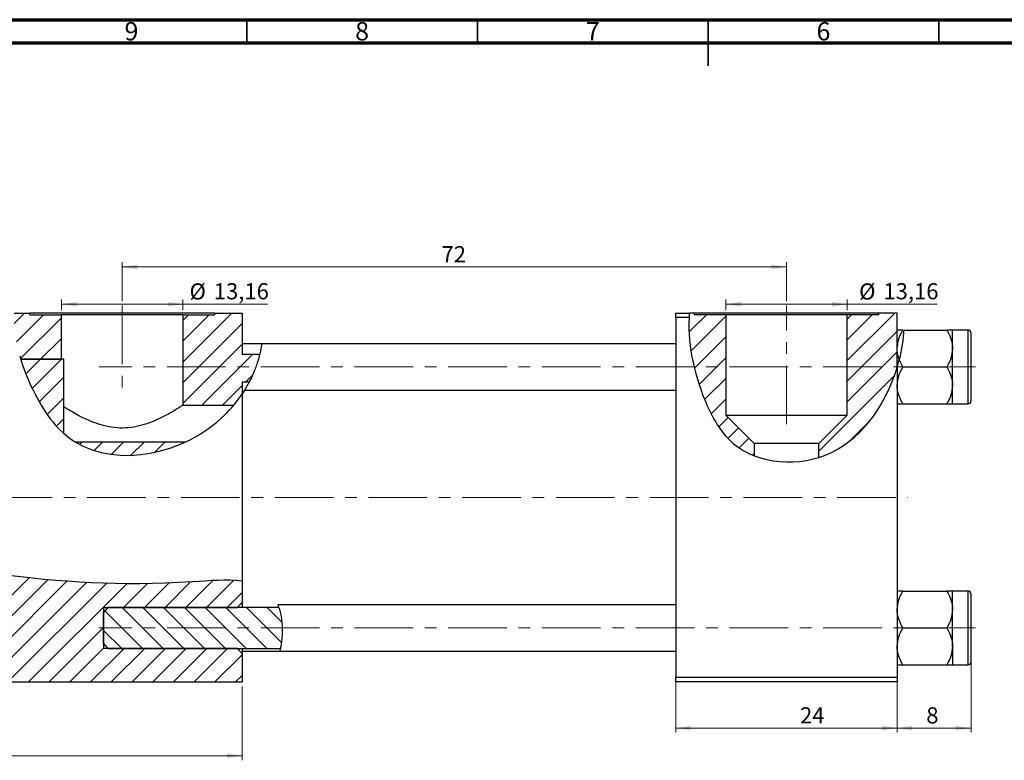
# Model space of a CAD drawing. Units: millimetres. Extents: x 15 to 637, y 5 to 415.
# Drawn here: x 153 to 366, y 254 to 415 of the extents above; entities that cross this region are included whole.
import ezdxf

# ---------------------------------------------------------------- set-up
doc = ezdxf.new("R2010")
doc.units = ezdxf.units.MM
doc.linetypes.add('CENTERX2', pattern=[20.32, 12.7, -2.54, 2.54, -2.54])
doc.styles.add('SLDTEXTSTYLE0', font='TXT', dxfattribs={"width": 0.75})
doc.dimstyles.new('SLDDIMSTYLE0', dxfattribs={"dimtxt": 3.5, "dimasz": 3.302, "dimexe": 0, "dimexo": 0.0625, "dimgap": 0.875, "dimtad": 1, "dimdec": 0, "dimlfac": 0.5, "dimrnd": 1e-09, "dimzin": 12, "dimdsep": 46, "dimtxsty": 'SLDTEXTSTYLE0', "dimsah": 1, "dimcen": 0.09, "dimadec": 0, "dimazin": 3, "dimtfac": 1, "dimtdec": 0, "dimtofl": 0, "dimtmove": 0, "dimatfit": 3, "dimfxl": 1, "dimfrac": 2, "dimtolj": 1, "dimtzin": 12, "dimarcsym": 0})
doc.dimstyles.new('SLDDIMSTYLE1', dxfattribs={"dimtxt": 3.5, "dimasz": 3.302, "dimexe": 0, "dimexo": 0.0625, "dimgap": 0.875, "dimtad": 1, "dimdec": 0, "dimlfac": 0.5, "dimrnd": 1e-09, "dimzin": 12, "dimdsep": 46, "dimtxsty": 'SLDTEXTSTYLE0', "dimsah": 1, "dimcen": 0.09, "dimadec": 0, "dimazin": 3, "dimtfac": 1, "dimtofl": 0, "dimtmove": 0, "dimatfit": 3, "dimfxl": 1, "dimfrac": 2, "dimtolj": 1, "dimtzin": 12, "dimarcsym": 0})
doc.dimstyles.new('SLDDIMSTYLE2', dxfattribs={"dimtxt": 3.5, "dimasz": 3.302, "dimexe": 0, "dimexo": 0.0625, "dimgap": 0.875, "dimtad": 1, "dimlfac": 0.5, "dimrnd": 1e-09, "dimzin": 12, "dimdsep": 46, "dimtxsty": 'SLDTEXTSTYLE0', "dimsah": 1, "dimcen": 0.09, "dimadec": 0, "dimazin": 3, "dimtfac": 1, "dimtofl": 0, "dimtmove": 0, "dimatfit": 3, "dimfxl": 1, "dimfrac": 2, "dimtolj": 1, "dimtzin": 12, "dimarcsym": 0})
doc.dimstyles.new('SLDDIMSTYLE3', dxfattribs={"dimtxt": 3.5, "dimasz": 3.302, "dimexe": 0, "dimexo": 0.0625, "dimgap": 0.875, "dimtad": 1, "dimdec": 0, "dimlfac": 0.5, "dimrnd": 1e-09, "dimzin": 12, "dimdsep": 46, "dimtxsty": 'SLDTEXTSTYLE0', "dimsah": 1, "dimcen": 0.09, "dimadec": 0, "dimazin": 3, "dimtfac": 1, "dimtdec": 0, "dimtmove": 0, "dimatfit": 0, "dimfxl": 1, "dimfrac": 2, "dimtolj": 1, "dimtzin": 12, "dimarcsym": 0})

# ---------------------------------------------------------------- blocks, each defined once
blk = doc.blocks.new('_D')
at = {"color": 7, "linetype": 'Continuous', "lineweight": 0}
for p, q in [((174.94, 353.98), (174.94, 362.38)), ((174.94, 361.38), (318.94, 361.38)), ((318.94, 353.98), (318.94, 362.38))]:
    blk.add_line(p, q, dxfattribs=at)
at = {"color": 7, "linetype": 'Continuous', "lineweight": 18}
for points in [[(174.94, 361.38), (178.24, 360.87), (178.24, 361.89)], [(318.94, 361.38), (315.64, 361.89), (315.64, 360.87)]]:
    blk.add_solid(points, dxfattribs=at)
at = {"color": 7, "linetype": 'Continuous', "lineweight": 18, "insert": (244.18, 365.89), "char_height": 3.5, "attachment_point": 1, "style": 'SLDTEXTSTYLE0'}
blk.add_mtext('72', dxfattribs=at)
blk = doc.blocks.new('_D_1')
at = {"color": 7, "linetype": 'Continuous', "lineweight": 0}
for p, q in [((294.94, 271.38), (294.94, 260.38)), ((342.94, 271.38), (342.94, 260.38)), ((294.94, 261.38), (342.94, 261.38))]:
    blk.add_line(p, q, dxfattribs=at)
at = {"color": 7, "linetype": 'Continuous', "lineweight": 18}
for points in [[(294.94, 261.38), (298.24, 260.87), (298.24, 261.89)], [(342.94, 261.38), (339.64, 261.89), (339.64, 260.87)]]:
    blk.add_solid(points, dxfattribs=at)
at = {"color": 7, "linetype": 'Continuous', "lineweight": 18, "insert": (321.88, 265.89), "char_height": 3.5, "attachment_point": 1, "style": 'SLDTEXTSTYLE0'}
blk.add_mtext('24', dxfattribs=at)
blk = doc.blocks.new('_D_2')
at = {"color": 7, "linetype": 'Continuous', "lineweight": 0}
for p, q in [((305.78, 351.98), (305.78, 354.3)), ((332.1, 351.98), (332.1, 354.3)), ((305.78, 353.3), (332.1, 353.3)), ((332.1, 353.3), (351.6, 353.3))]:
    blk.add_line(p, q, dxfattribs=at)
at = {"color": 7, "linetype": 'Continuous', "lineweight": 18}
for points in [[(305.78, 353.3), (309.08, 352.79), (309.08, 353.8)], [(332.1, 353.3), (328.8, 353.8), (328.8, 352.79)]]:
    blk.add_solid(points, dxfattribs=at)
at = {"color": 7, "linetype": 'Continuous', "lineweight": 18, "char_height": 3.5, "attachment_point": 1, "style": 'SLDTEXTSTYLE0'}
for s, insert in [('%%c', (334.68, 357.81)), ('13,16', (339.96, 357.86))]:
    blk.add_mtext(s, dxfattribs=dict(at, insert=insert))
blk = doc.blocks.new('_D_3')
at = {"color": 7, "linetype": 'Continuous', "lineweight": 0}
for p, q in [((161.78, 351.98), (161.78, 354.3)), ((188.1, 351.98), (188.1, 354.3)), ((161.78, 353.3), (188.1, 353.3)), ((188.1, 353.3), (206.46, 353.3))]:
    blk.add_line(p, q, dxfattribs=at)
at = {"color": 7, "linetype": 'Continuous', "lineweight": 18}
for points in [[(161.78, 353.3), (165.08, 352.79), (165.08, 353.8)], [(188.1, 353.3), (184.8, 353.8), (184.8, 352.79)]]:
    blk.add_solid(points, dxfattribs=at)
at = {"color": 7, "linetype": 'Continuous', "lineweight": 18, "char_height": 3.5, "attachment_point": 1, "style": 'SLDTEXTSTYLE0'}
for s, insert in [('%%c', (189.55, 357.81)), ('13,16', (194.82, 357.86))]:
    blk.add_mtext(s, dxfattribs=dict(at, insert=insert))
blk = doc.blocks.new('_D_5')
at = {"color": 7, "linetype": 'Continuous', "lineweight": 0}
for p, q in [((104.94, 270.38), (104.94, 254.38)), ((200.94, 270.38), (200.94, 254.38)), ((200.94, 255.38), (104.94, 255.38))]:
    blk.add_line(p, q, dxfattribs=at)
at = {"color": 7, "linetype": 'Continuous', "lineweight": 18}
for points in [[(104.94, 255.38), (108.24, 254.87), (108.24, 255.89)], [(200.94, 255.38), (197.64, 255.89), (197.64, 254.87)]]:
    blk.add_solid(points, dxfattribs=at)
at = {"color": 7, "linetype": 'Continuous', "lineweight": 18, "insert": (144.49, 259.89), "char_height": 3.5, "attachment_point": 1, "style": 'SLDTEXTSTYLE0'}
blk.add_mtext('48', dxfattribs=at)
blk = doc.blocks.new('_D_7')
at = {"color": 7, "linetype": 'Continuous', "lineweight": 0}
for p, q in [((358.94, 278.08), (358.94, 260.38)), ((342.94, 271.38), (342.94, 260.38)), ((358.94, 261.38), (342.94, 261.38))]:
    blk.add_line(p, q, dxfattribs=at)
at = {"color": 7, "linetype": 'Continuous', "lineweight": 18}
for points in [[(342.94, 261.38), (346.24, 260.87), (346.24, 261.89)], [(358.94, 261.38), (355.64, 261.89), (355.64, 260.87)]]:
    blk.add_solid(points, dxfattribs=at)
at = {"color": 7, "linetype": 'Continuous', "lineweight": 18, "insert": (349.25, 265.89), "char_height": 3.5, "attachment_point": 1, "style": 'SLDTEXTSTYLE0'}
blk.add_mtext('8', dxfattribs=at)

msp = doc.modelspace()

# ---------------------------------------------------------------- hatches: boundary and pattern name
at = {"linetype": 'Continuous', "lineweight": 18}
h = msp.add_hatch(dxfattribs=at)
h.set_pattern_fill('ANSI31', style=0)
edge = h.paths.add_edge_path(flags=0)
edge.add_spline(control_points=[(151.531, 351.381), (151.364, 348.218), (151.928, 344.768), (152.956, 341.381)], knot_values=[0.3988232, 0.3988232, 0.3988232, 0.3988232, 0.4636683, 0.4636683, 0.4636683, 0.4636683], weights=[1, 1, 1, 1], degree=3, periodic=0)
edge.add_line((152.956, 341.381), (161.777, 341.381))
edge.add_line((161.777, 341.381), (161.777, 350.981))
edge.add_line((161.777, 350.981), (154.937, 350.981))
edge.add_line((154.937, 350.981), (154.937, 351.381))
edge.add_line((154.937, 351.381), (151.531, 351.381))
h = msp.add_hatch(dxfattribs=at)
h.set_pattern_fill('ANSI31', style=0)
edge = h.paths.add_edge_path(flags=0)
edge.add_spline(control_points=[(202.469, 336.381), (203.493, 338.325), (204.269, 340.353), (204.747, 342.381)], knot_values=[0.8842244, 0.8842244, 0.8842244, 0.8842244, 0.9246033, 0.9246033, 0.9246033, 0.9246033], weights=[1, 1, 1, 1], degree=3, periodic=0)
edge.add_line((204.747, 342.381), (200.937, 342.381))
edge.add_line((200.937, 342.381), (200.937, 351.381))
edge.add_line((200.937, 351.381), (194.937, 351.381))
edge.add_line((194.937, 351.381), (194.937, 350.981))
edge.add_line((194.937, 350.981), (188.097, 350.981))
edge.add_line((188.097, 350.981), (188.097, 331.381))
edge.add_line((188.097, 331.381), (199.122, 331.381))
edge.add_spline(control_points=[(199.122, 331.381), (199.771, 332.161), (200.377, 332.974), (200.937, 333.811)], knot_values=[0.8477458, 0.8477458, 0.8477458, 0.8477458, 0.866021, 0.866021, 0.866021, 0.866021], weights=[1, 1, 1, 1], degree=3, periodic=0)
edge.add_line((200.937, 333.811), (200.937, 336.381))
edge.add_line((200.937, 336.381), (202.469, 336.381))
h = msp.add_hatch(dxfattribs=at)
h.set_pattern_fill('ANSI31', style=0)
edge = h.paths.add_edge_path(flags=0)
edge.add_line((298.937, 351.381), (297.9, 351.381))
edge.add_spline(control_points=[(297.9, 351.381), (297.285, 344.817), (299.943, 333.61), (305.825, 323.661), (310.255, 321.101), (311.937, 320.443)], knot_values=[0.0837362, 0.0837362, 0.0837362, 0.0837362, 0.2161419, 0.2851016, 0.3220058, 0.3220058, 0.3220058, 0.3220058], weights=[1, 1, 1, 1, 1, 1], degree=3, periodic=0)
edge.add_line((311.937, 320.443), (311.937, 323.101))
edge.add_line((311.937, 323.101), (305.777, 329.261))
edge.add_line((305.777, 329.261), (305.777, 350.981))
edge.add_line((305.777, 350.981), (298.937, 350.981))
edge.add_line((298.937, 350.981), (298.937, 351.381))
h = msp.add_hatch(dxfattribs=at)
h.set_pattern_fill('ANSI31', style=0)
edge = h.paths.add_edge_path(flags=0)
edge.add_line((342.937, 339.669), (342.937, 351.381))
edge.add_line((342.937, 351.381), (338.937, 351.381))
edge.add_line((338.937, 351.381), (338.937, 350.981))
edge.add_line((338.937, 350.981), (332.097, 350.981))
edge.add_line((332.097, 350.981), (332.097, 329.261))
edge.add_line((332.097, 329.261), (325.937, 323.101))
edge.add_line((325.937, 323.101), (325.937, 320.069))
edge.add_spline(control_points=[(325.937, 320.069), (326.945, 320.384), (334.933, 323.553), (340.603, 331.816), (342.937, 339.669)], knot_values=[0.4150116, 0.4150116, 0.4150116, 0.4150116, 0.4351605, 0.5783299, 0.5783299, 0.5783299, 0.5783299], weights=[1, 1, 1, 1, 1], degree=3, periodic=0)
h = msp.add_hatch(dxfattribs=at)
h.set_pattern_fill('ANSI31', style=0)
edge = h.paths.add_edge_path(flags=0)
edge.add_line((162.337, 341.381), (152.956, 341.381))
edge.add_spline(control_points=[(152.956, 341.381), (153.754, 338.753), (156.341, 332.53), (159.82, 327.482), (162.337, 325.255)], knot_values=[0.4636683, 0.4636683, 0.4636683, 0.4636683, 0.5139974, 0.5845914, 0.5845914, 0.5845914, 0.5845914], weights=[1, 1, 1, 1, 1], degree=3, periodic=0)
edge.add_line((162.337, 325.255), (162.337, 341.381))
h = msp.add_hatch(dxfattribs=at)
h.set_pattern_fill('ANSI31', style=0)
edge = h.paths.add_edge_path(flags=0)
edge.add_line((188.595, 323.381), (164.856, 323.381))
edge.add_spline(control_points=[(164.856, 323.381), (171.32, 319.412), (180.599, 319.688), (188.595, 323.381)], knot_values=[0.6067396, 0.6067396, 0.6067396, 0.6067396, 0.7673732, 0.7673732, 0.7673732, 0.7673732], weights=[1, 1, 1, 1], degree=3, periodic=0)
h = msp.add_hatch(dxfattribs=at)
h.set_pattern_fill('ANSI31', style=0)
edge = h.paths.add_edge_path(flags=0)
edge.add_line((132.701, 296.414), (121.766, 296.414))
edge.add_spline(control_points=[(121.766, 296.414), (116.564, 295.969), (110.762, 294.553), (105.629, 291.366), (104.937, 290.881)], knot_values=[0.8988251, 0.8988251, 0.8988251, 0.8988251, 0.959768, 0.9696734, 0.9696734, 0.9696734, 0.9696734], weights=[1, 1, 1, 1, 1], degree=3, periodic=0)
edge.add_line((104.937, 290.881), (104.937, 288.623))
edge.add_spline(control_points=[(104.937, 288.623), (105.274, 288.258), (105.608, 287.892), (105.937, 287.521)], knot_values=[0.0052015, 0.0052015, 0.0052015, 0.0052015, 0.0059457, 0.0059457, 0.0059457, 0.0059457], weights=[1, 1, 1, 1], degree=3, periodic=0)
edge.add_line((105.937, 287.521), (128.937, 287.521))
edge.add_line((128.937, 287.521), (128.937, 278.641))
edge.add_line((128.937, 278.641), (105.937, 278.641))
edge.add_spline(control_points=[(105.937, 278.641), (105.608, 278.271), (105.274, 277.904), (104.937, 277.539)], knot_values=[0.0112426, 0.0112426, 0.0112426, 0.0112426, 0.0119973, 0.0119973, 0.0119973, 0.0119973], weights=[1, 1, 1, 1], degree=3, periodic=0)
edge.add_line((104.937, 277.539), (104.937, 271.381))
edge.add_line((104.937, 271.381), (200.937, 271.381))
edge.add_line((200.937, 271.381), (200.937, 277.539))
edge.add_spline(control_points=[(200.937, 277.539), (200.601, 277.904), (200.267, 278.271), (199.937, 278.641)], knot_values=[0.0052015, 0.0052015, 0.0052015, 0.0052015, 0.0059457, 0.0059457, 0.0059457, 0.0059457], weights=[1, 1, 1, 1], degree=3, periodic=0)
edge.add_line((199.937, 278.641), (170.937, 278.641))
edge.add_line((170.937, 278.641), (170.937, 287.521))
edge.add_line((170.937, 287.521), (199.937, 287.521))
edge.add_spline(control_points=[(199.937, 287.521), (200.267, 287.892), (200.601, 288.258), (200.937, 288.623)], knot_values=[0.0112426, 0.0112426, 0.0112426, 0.0112426, 0.0119973, 0.0119973, 0.0119973, 0.0119973], weights=[1, 1, 1, 1], degree=3, periodic=0)
edge.add_line((200.937, 288.623), (200.937, 293.235))
edge.add_spline(control_points=[(200.937, 293.235), (197.669, 293.647), (176.931, 291.856), (157.631, 293.341), (137.765, 296.074), (132.701, 296.414)], knot_values=[0.5938936, 0.5938936, 0.5938936, 0.5938936, 0.6319485, 0.7993927, 0.8569514, 0.8569514, 0.8569514, 0.8569514], weights=[1, 1, 1, 1, 1, 1], degree=3, periodic=0)
h = msp.add_hatch(dxfattribs=at)
h.set_pattern_fill('ANSI31', angle=90, style=0)
edge = h.paths.add_edge_path(flags=0)
edge.add_line((171.937, 278.641), (209.247, 278.641))
edge.add_spline(control_points=[(209.247, 278.641), (209.851, 281.762), (209.769, 284.976), (208.89, 287.521)], knot_values=[0.5169862, 0.5169862, 0.5169862, 0.5169862, 0.549416, 0.549416, 0.549416, 0.549416], weights=[1, 1, 1, 1], degree=3, periodic=0)
edge.add_line((208.89, 287.521), (171.937, 287.521))
edge.add_spline(control_points=[(171.937, 287.521), (171.597, 287.138), (171.262, 286.75), (170.937, 286.354)], knot_values=[0.0047095, 0.0047095, 0.0047095, 0.0047095, 0.005479, 0.005479, 0.005479, 0.005479], weights=[1, 1, 1, 1], degree=3, periodic=0)
edge.add_line((170.937, 286.354), (170.937, 279.808))
edge.add_spline(control_points=[(170.937, 279.808), (171.262, 279.412), (171.597, 279.025), (171.937, 278.641)], knot_values=[0.0092508, 0.0092508, 0.0092508, 0.0092508, 0.0100443, 0.0100443, 0.0100443, 0.0100443], weights=[1, 1, 1, 1], degree=3, periodic=0)

# ---------------------------------------------------------------- linework, layer by layer
at = {"color": 7, "linetype": 'Continuous', "lineweight": 70}
for p, q in [((15, 415), (589, 415)), ((20, 410), (584, 410))]:
    msp.add_line(p, q, dxfattribs=at)
at = {"color": 7, "linetype": 'Continuous', "lineweight": 35}
for p, q in [((202, 410), (202, 415)), ((252, 410), (252, 415)), ((302, 415), (302, 405)), ((302, 410), (302, 415)), ((352, 410), (352, 415))]:
    msp.add_line(p, q, dxfattribs=at)
at = {"color": 7, "linetype": 'CENTERX2', "lineweight": 18}
for p, q in [((174.937, 352.981), (174.937, 334.381)), ((318.937, 327.261), (318.937, 352.981)), ((359.937, 339.681), (169.937, 339.681)), ((65.787, 311.381), (345.268, 311.381)), ((359.937, 283.081), (169.937, 283.081))]:
    msp.add_line(p, q, dxfattribs=at)
at = {"color": 7, "linetype": 'Continuous', "lineweight": 25}
for p, q in [((151.531, 351.381), (154.937, 351.381)), ((154.937, 350.981), (154.937, 351.381)), ((194.937, 351.381), (154.937, 351.381)), ((154.937, 350.981), (161.777, 350.981)), ((161.777, 341.381), (161.777, 350.981)), ((188.097, 350.981), (161.777, 350.981)), ((188.097, 350.981), (188.097, 331.381)), ((188.097, 350.981), (194.937, 350.981)), ((194.937, 351.381), (194.937, 350.981)), ((194.937, 351.381), (200.937, 351.381)), ((200.937, 351.381), (200.937, 342.381)), ((294.937, 351.381), (297.9, 351.381)), ((294.937, 350.381), (294.937, 351.381)), ((294.937, 350.381), (294.937, 272.381)), ((297.825, 350.381), (294.937, 350.381)), ((298.937, 351.381), (297.9, 351.381)), ((298.937, 351.381), (298.937, 350.981)), ((338.937, 351.381), (298.937, 351.381)), ((305.777, 350.981), (298.937, 350.981)), ((305.777, 350.981), (305.777, 329.261)), ((332.097, 350.981), (305.777, 350.981)), ((332.097, 329.261), (332.097, 350.981)), ((338.937, 350.981), (332.097, 350.981)), ((338.937, 350.981), (338.937, 351.381)), ((342.937, 351.381), (338.937, 351.381)), ((342.937, 339.669), (342.937, 351.381)), ((344.366, 347.683), (353.699, 347.683)), ((354.937, 343.682), (354.937, 347.683)), ((358.337, 347.681), (354.937, 347.681)), ((358.937, 347.081), (358.937, 332.281)), ((205.152, 344.681), (200.937, 344.681)), ((294.937, 344.681), (205.152, 344.681)), ((354.937, 335.68), (354.937, 343.682)), ((204.747, 342.381), (200.937, 342.381)), ((162.337, 341.381), (152.956, 341.381)), ((152.956, 341.381), (161.777, 341.381)), ((162.337, 325.255), (162.337, 341.381)), ((342.937, 339.669), (343.388, 341.324)), ((342.937, 339.669), (342.937, 272.381)), ((344.175, 339.681), (343.388, 341.324)), ((344.175, 339.681), (353.699, 339.681)), ((202.469, 336.381), (200.937, 336.381)), ((200.937, 336.381), (200.937, 333.811)), ((354.937, 331.679), (354.937, 335.68)), ((201.486, 334.681), (200.937, 333.811)), ((200.937, 333.811), (200.937, 293.235)), ((201.502, 334.681), (294.937, 334.681)), ((188.097, 331.381), (199.122, 331.381)), ((344.175, 331.679), (353.699, 331.679)), ((354.937, 331.681), (358.337, 331.681)), ((305.777, 329.261), (332.097, 329.261)), ((311.937, 323.101), (305.777, 329.261)), ((332.097, 329.261), (325.937, 323.101)), ((188.595, 323.381), (164.856, 323.381)), ((311.937, 323.101), (311.937, 320.443)), ((325.937, 323.101), (311.937, 323.101)), ((325.937, 320.069), (325.937, 323.101)), ((200.937, 293.235), (200.937, 288.623)), ((344.175, 291.083), (353.699, 291.083)), ((354.937, 287.082), (354.937, 291.083)), ((358.337, 291.081), (354.937, 291.081)), ((358.937, 290.481), (358.937, 283.081)), ((200.937, 288.623), (200.937, 287.521)), ((170.937, 286.354), (171.937, 287.521)), ((170.937, 287.521), (199.937, 287.521)), ((170.937, 287.521), (170.937, 278.641)), ((170.937, 279.808), (170.937, 286.354)), ((208.89, 287.521), (171.937, 287.521)), ((294.937, 288.081), (208.706, 288.081)), ((354.937, 279.08), (354.937, 287.082)), ((344.175, 283.081), (353.699, 283.081)), ((358.937, 283.081), (358.937, 275.681)), ((171.937, 278.641), (170.937, 279.808)), ((199.937, 278.641), (170.937, 278.641)), ((171.937, 278.641), (209.247, 278.641)), ((200.937, 278.641), (200.937, 277.539)), ((200.937, 278.081), (209.132, 278.081)), ((200.937, 277.539), (200.937, 271.381)), ((209.132, 278.081), (294.937, 278.081)), ((354.937, 279.08), (354.937, 275.079)), ((344.175, 275.079), (353.699, 275.079)), ((354.937, 275.081), (358.337, 275.081)), ((104.937, 271.381), (200.937, 271.381)), ((294.937, 272.381), (342.937, 272.381)), ((294.937, 271.381), (294.937, 272.381)), ((342.937, 271.381), (294.937, 271.381)), ((342.937, 272.381), (342.937, 271.381))]:
    msp.add_line(p, q, dxfattribs=at)
at = {"color": 8, "linetype": 'Continuous', "lineweight": 25}
for p, q in [((358.337, 331.681), (358.337, 347.681)), ((358.337, 283.081), (358.337, 291.081)), ((358.337, 275.081), (358.337, 283.081))]:
    msp.add_line(p, q, dxfattribs=at)
at = {"color": 7, "linetype": 'Continuous', "lineweight": 25}
for centre, start, end in [((358.337, 347.081), 0, 90), ((358.337, 332.281), 270, 0), ((358.337, 290.481), 0, 90), ((358.337, 275.681), 270, 0)]:
    msp.add_arc(centre, 0.6, start, end, dxfattribs=at)
for points, knots in [([(297.825, 350.381), (297.464, 344.076), (300.108, 333.331), (308.618, 318.937), (330.423, 316.981), (340.603, 331.816), (342.937, 339.669)], [0.09041998, 0.09041998, 0.09041998, 0.09041998, 0.21614192, 0.28510159, 0.43516053, 0.57832987, 0.57832987, 0.57832987, 0.57832987]), ([(342.937, 343.682), (343.009, 344.386), (343.151, 345.783), (343.836, 347.053), (344.175, 347.683)], [0, 0, 0, 0, 0.5039922, 1, 1, 1, 1]), ([(344.175, 347.683), (343.981, 347.683), (343.547, 347.683), (343.052, 347.683), (342.976, 347.683), (342.937, 347.683)], [0, 0, 0, 0, 0.2841146, 0.6363185, 1, 1, 1, 1]), ([(344.366, 347.683), (344.277, 346.618), (344.098, 344.482), (343.625, 342.379), (343.388, 341.324)], [0, 0, 0, 0, 0.4983645, 1, 1, 1, 1]), ([(353.699, 347.683), (353.989, 347.135), (354.577, 346.021), (354.912, 344.639), (354.933, 343.85), (354.937, 343.682)], [0, 0, 0, 0, 0.4323803, 0.8795439, 1, 1, 1, 1]), ([(354.937, 347.683), (354.937, 347.683), (354.935, 347.683), (354.778, 347.683), (354.29, 347.683), (353.865, 347.683), (353.699, 347.683)], [0, 0, 0, 0, 0.0206375, 0.3834765, 0.7606591, 1, 1, 1, 1]), ([(205.152, 344.612), (205.154, 344.627), (205.16, 344.675), (205.095, 344.16), (204.928, 343.156), (204.609, 341.761), (204.185, 340.343), (203.85, 339.456), (203.713, 339.092)], [0, 0, 0, 0, 0.0891646, 0.2831335, 0.4766981, 0.669512, 0.8643775, 1, 1, 1, 1]), ([(343.386, 341.334), (343.383, 341.339), (343.106, 341.919), (342.968, 342.727), (342.943, 343.515), (342.937, 343.682)], [0, 0, 0, 0, 0.0066719, 0.7892031, 1, 1, 1, 1]), ([(354.937, 343.682), (354.866, 342.978), (354.724, 341.581), (354.039, 340.311), (353.699, 339.681)], [0, 0, 0, 0, 0.5039922, 1, 1, 1, 1]), ([(152.742, 342.113), (153.555, 339.235), (156.675, 331.577), (167.874, 316.716), (190.646, 320.997), (199.859, 332.198), (200.937, 333.811)], [0.45900016, 0.45900016, 0.45900016, 0.45900016, 0.51399736, 0.60673963, 0.83083328, 0.866021, 0.866021, 0.866021, 0.866021]), ([(342.937, 335.68), (343.009, 336.384), (343.151, 337.781), (343.836, 339.051), (344.175, 339.681)], [0, 0, 0, 0, 0.5039922, 1, 1, 1, 1]), ([(353.699, 339.681), (353.989, 339.133), (354.577, 338.019), (354.912, 336.637), (354.933, 335.848), (354.937, 335.68)], [0, 0, 0, 0, 0.4323803, 0.8795439, 1, 1, 1, 1]), ([(203.713, 339.092), (203.464, 338.497), (202.965, 337.307), (202.329, 336.107), (201.909, 335.366), (201.619, 334.877), (201.45, 334.605), (201.5, 334.686), (201.502, 334.689)], [0, 0, 0, 0, 0.2573371, 0.5146475, 0.6397773, 0.7695516, 0.9924722, 1, 1, 1, 1]), ([(344.175, 331.679), (343.886, 332.227), (343.298, 333.341), (342.963, 334.723), (342.942, 335.512), (342.937, 335.68)], [0, 0, 0, 0, 0.4323803, 0.8795439, 1, 1, 1, 1]), ([(354.937, 335.68), (354.866, 334.976), (354.724, 333.579), (354.039, 332.309), (353.699, 331.679)], [0, 0, 0, 0, 0.5039922, 1, 1, 1, 1]), ([(188.097, 331.381), (188.097, 331.381), (188.078, 331.368), (188.004, 331.319), (187.948, 331.283), (187.802, 331.188), (187.711, 331.129), (187.493, 330.989), (187.366, 330.908), (186.942, 330.639), (186.598, 330.425), (185.997, 330.065), (185.781, 329.938), (185.327, 329.676), (185.088, 329.542), (184.338, 329.13), (183.793, 328.844), (182.605, 328.273), (181.976, 327.994), (180.646, 327.475), (179.944, 327.236), (178.45, 326.829), (177.676, 326.668), (176.091, 326.465), (175.266, 326.423), (173.653, 326.475), (172.857, 326.565), (171.286, 326.858), (170.539, 327.056), (169.106, 327.517), (168.42, 327.781), (167.142, 328.33), (166.544, 328.615), (165.426, 329.187), (164.915, 329.468), (163.995, 329.993), (163.585, 330.239), (162.869, 330.678), (162.569, 330.868), (162.337, 331.017)], [0, 0, 0, 0, 0.03125, 0.03125, 0.0625, 0.0625, 0.09375, 0.09375, 0.125, 0.125, 0.1875, 0.1875, 0.21875, 0.21875, 0.25, 0.25, 0.3125, 0.3125, 0.375, 0.375, 0.4375, 0.4375, 0.5, 0.5, 0.5625, 0.5625, 0.625, 0.625, 0.6875, 0.6875, 0.75, 0.75, 0.8125, 0.8125, 0.875, 0.875, 0.9375, 0.9375, 1, 1, 1, 1]), ([(342.937, 331.679), (342.937, 331.679), (342.94, 331.679), (343.096, 331.679), (343.584, 331.679), (344.01, 331.679), (344.175, 331.679)], [0, 0, 0, 0, 0.0206375, 0.3834765, 0.76065906, 1, 1, 1, 1]), ([(353.699, 331.679), (353.893, 331.679), (354.327, 331.679), (354.823, 331.679), (354.899, 331.679), (354.937, 331.679)], [0, 0, 0, 0, 0.2841146, 0.6363185, 1, 1, 1, 1]), ([(200.937, 293.235), (197.669, 293.647), (176.931, 291.856), (150.087, 293.921), (117.967, 299.026), (105.629, 291.366), (104.937, 290.881)], [0.59389357, 0.59389357, 0.59389357, 0.59389357, 0.63194847, 0.79939267, 0.95976799, 0.96967344, 0.96967344, 0.96967344, 0.96967344]), ([(342.937, 287.082), (343.009, 287.786), (343.151, 289.183), (343.836, 290.453), (344.175, 291.083)], [0, 0, 0, 0, 0.5039922, 1, 1, 1, 1]), ([(344.175, 291.083), (343.981, 291.083), (343.547, 291.083), (343.052, 291.083), (342.976, 291.083), (342.937, 291.083)], [0, 0, 0, 0, 0.2841146, 0.6363185, 1, 1, 1, 1]), ([(353.699, 291.083), (353.989, 290.535), (354.577, 289.421), (354.912, 288.039), (354.933, 287.25), (354.937, 287.082)], [0, 0, 0, 0, 0.4323803, 0.8795439, 1, 1, 1, 1]), ([(354.937, 291.083), (354.937, 291.083), (354.935, 291.083), (354.778, 291.083), (354.29, 291.083), (353.865, 291.083), (353.699, 291.083)], [0, 0, 0, 0, 0.0206375, 0.3834765, 0.7606591, 1, 1, 1, 1]), ([(208.706, 288.016), (208.701, 288.028), (208.687, 288.063), (208.883, 287.572), (209.181, 286.619), (209.476, 285.217), (209.64, 283.557), (209.644, 281.87), (209.521, 280.333), (209.338, 279.094), (209.168, 278.243), (209.144, 278.138), (209.132, 278.086)], [0, 0, 0, 0, 0.052157, 0.1513675, 0.2549651, 0.3646306, 0.4733447, 0.5778687, 0.6812868, 0.7869097, 0.8946951, 1, 1, 1, 1]), ([(344.175, 283.081), (343.886, 283.629), (343.298, 284.743), (342.963, 286.125), (342.942, 286.915), (342.937, 287.082)], [0, 0, 0, 0, 0.4323803, 0.8795439, 1, 1, 1, 1]), ([(354.937, 287.082), (354.866, 286.378), (354.724, 284.981), (354.039, 283.711), (353.699, 283.081)], [0, 0, 0, 0, 0.5039922, 1, 1, 1, 1]), ([(342.937, 279.08), (343.009, 279.784), (343.151, 281.181), (343.836, 282.451), (344.175, 283.081)], [0, 0, 0, 0, 0.5039922, 1, 1, 1, 1]), ([(353.699, 283.081), (353.989, 282.533), (354.577, 281.419), (354.912, 280.037), (354.933, 279.248), (354.937, 279.08)], [0, 0, 0, 0, 0.4323803, 0.8795439, 1, 1, 1, 1]), ([(344.175, 275.079), (343.886, 275.627), (343.298, 276.741), (342.963, 278.123), (342.942, 278.912), (342.937, 279.08)], [0, 0, 0, 0, 0.43238035, 0.87954389, 1, 1, 1, 1]), ([(354.937, 279.08), (354.866, 278.376), (354.724, 276.979), (354.039, 275.709), (353.699, 275.079)], [0, 0, 0, 0, 0.5039922, 1, 1, 1, 1]), ([(342.937, 275.079), (342.937, 275.079), (342.94, 275.079), (343.096, 275.079), (343.584, 275.079), (344.01, 275.079), (344.175, 275.079)], [0, 0, 0, 0, 0.0206375, 0.3834765, 0.76065906, 1, 1, 1, 1]), ([(353.699, 275.079), (353.893, 275.079), (354.327, 275.079), (354.823, 275.079), (354.899, 275.079), (354.937, 275.079)], [0, 0, 0, 0, 0.2841146, 0.6363185, 1, 1, 1, 1])]:
    msp.add_open_spline(points, degree=3, knots=knots, dxfattribs=at)
for points in [[(297.9, 351.381), (297.869, 351.048), (297.844, 350.715), (297.825, 350.381)], [(200.937, 288.623), (200.601, 288.258), (200.267, 287.892), (199.937, 287.521)], [(199.937, 278.641), (200.267, 278.27), (200.601, 277.904), (200.937, 277.539)]]:
    msp.add_open_spline(points, degree=3, dxfattribs=at)

# ---------------------------------------------------------------- texts
at = {"color": 7, "linetype": 'Continuous', "lineweight": 0, "char_height": 3.969, "attachment_point": 2, "style": 'SLDTEXTSTYLE0'}
for s, insert in [('9', (176.96, 414.474)), ('8', (226.96, 414.474)), ('7', (276.96, 414.474)), ('6', (326.96, 414.474))]:
    msp.add_mtext(s, dxfattribs=dict(at, insert=insert))

# ---------------------------------------------------------------- dimensions: what is measured, and where the dimension line sits
at = {"color": 7, "linetype": 'Continuous', "lineweight": 18}
for base, p1, p2, dimstyle, picture, middle in [((318.937, 361.381), (174.937, 352.981), (318.937, 352.981), 'SLDDIMSTYLE0', '_D', (246.766, 361.381)), ((342.937, 261.381), (358.937, 279.081), (342.937, 272.381), 'SLDDIMSTYLE3', '_D_7', (350.547, 261.381)), ((104.937, 255.381), (200.937, 271.381), (104.937, 271.381), 'SLDDIMSTYLE0', '_D_5', (147.077, 255.381)), ((342.937, 261.381), (294.937, 272.381), (342.937, 272.381), 'SLDDIMSTYLE1', '_D_1', (324.466, 261.381))]:
    dim = msp.add_linear_dim(base=base, p1=p1, p2=p2, dimstyle=dimstyle, dxfattribs=at)
    dim.commit()
    dim.dimension.update_dxf_attribs({"geometry": picture, "text_midpoint": middle, "dimtype": 160})
for base, p1, p2, picture, middle in [((188.097, 353.295), (161.777, 350.981), (188.097, 350.981), '_D_3', (198.003, 353.295)), ((332.097, 353.295), (305.777, 350.981), (332.097, 350.981), '_D_2', (343.142, 353.295))]:
    dim = msp.add_linear_dim(base=base, p1=p1, p2=p2, text='%%c<>', dimstyle='SLDDIMSTYLE2', dxfattribs=at)
    dim.commit()
    dim.dimension.update_dxf_attribs({"geometry": picture, "text_midpoint": middle, "dimtype": 160})

doc.saveas('drawing.dxf')
